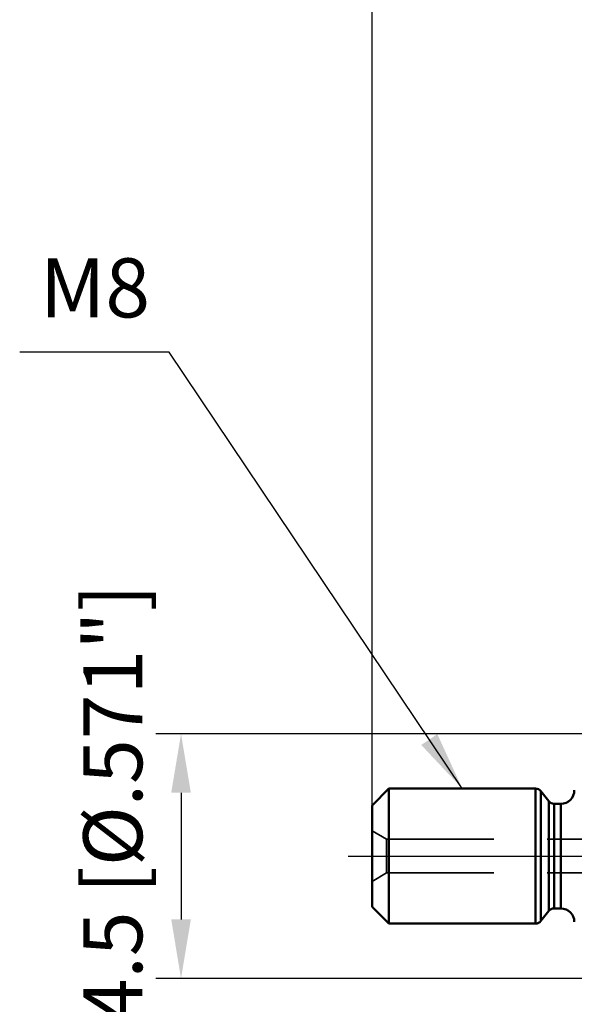
# Model space of a CAD drawing. Units: millimetres. Extents: x -39 to 80, y -62 to 92.
# Drawn here: x -39 to -6, y -9 to 50 of the extents above; entities that cross this region are included whole.
import ezdxf

# ---------------------------------------------------------------- set-up
doc = ezdxf.new("R2010")
doc.units = ezdxf.units.MM
doc.linetypes.add('CENTER', pattern=[50.8, 31.75, -6.35, 6.35, -6.35])
doc.linetypes.add('HIDDEN', pattern=[9.525, 6.35, -3.175])
for name, color, linetype, lineweight in [('sk1', 4, 'Continuous', 50), ('sk2', 7, 'Continuous', 25), ('sk3', 1, 'HIDDEN', 35), ('sk4', 2, 'CENTER', 25)]:
    doc.layers.add(name, color=color, linetype=linetype, lineweight=lineweight)
doc.styles.add('simplex', font='txt.shx', dxfattribs={"height": 3.5})
doc.dimstyles.new('\\M+18352\\M+18373\\M+1815B - ISO-25', dxfattribs={"dimscale": 0, "dimtxt": 3.5, "dimasz": 3.5, "dimexe": 1.5, "dimexo": 0, "dimgap": 2.3, "dimtad": 1, "dimdsep": 46, "dimtxsty": 'simplex', "dimcen": 0.09, "dimclrd": 256, "dimclre": 256, "dimclrt": 256, "dimadec": 0, "dimazin": 0, "dimtfac": 1, "dimtofl": 0, "dimtmove": 0, "dimatfit": 3, "dimfxl": 1, "dimtolj": 1, "dimlwd": -1, "dimlwe": -1, "dimarcsym": 0})

# ---------------------------------------------------------------- blocks, each defined once
blk = doc.blocks.new('*D7')
at = {"layer": 'Defpoints', "color": 0}
for p in [(-18, 60.342), (30, 6.106), (-18, 3)]:
    blk.add_point(p, dxfattribs=at)
at = {"layer": 'sk2'}
for p, q in [((-18, 3), (-18, 61.842)), ((30, 6.106), (30, 61.842)), ((26.5, 60.342), (-14.5, 60.342))]:
    blk.add_line(p, q, dxfattribs=at)
for points in [[(-14.5, 60.925), (-14.5, 59.759), (-18, 60.342)], [(26.5, 60.925), (26.5, 59.759), (30, 60.342)]]:
    blk.add_solid(points, dxfattribs=at)
at = {"layer": 'sk2', "insert": (6.514, 64.392), "char_height": 3.5, "attachment_point": 5, "style": 'simplex'}
blk.add_mtext('\\A1;48 [1.890"]', dxfattribs=at)
blk = doc.blocks.new('*D10')
at = {"layer": 'Defpoints', "color": 0}
for p in [(0.3, 7.25), (-29.326, -7.25), (0.3, -7.25)]:
    blk.add_point(p, dxfattribs=at)
at = {"layer": 'sk2'}
for p, q in [((0.3, 7.25), (-30.826, 7.25)), ((-29.326, 3.75), (-29.326, -3.75)), ((0.3, -7.25), (-30.826, -7.25))]:
    blk.add_line(p, q, dxfattribs=at)
for points in [[(-29.909, 3.75), (-28.743, 3.75), (-29.326, 7.25)], [(-29.909, -3.75), (-28.743, -3.75), (-29.326, -7.25)]]:
    blk.add_solid(points, dxfattribs=at)
at = {"layer": 'sk2', "insert": (-33.376, 0), "char_height": 3.5, "attachment_point": 5, "rotation": 90, "style": 'simplex'}
blk.add_mtext('\\A1;%%C14.5 [%%C.571"]', dxfattribs=at)

msp = doc.modelspace()

# ---------------------------------------------------------------- linework, layer by layer
at = {"layer": 'sk1'}
for p, q in [((-18, 3), (-17, 4)), ((-17, -4), (-17, 4)), ((-8.29509304, 4), (-17, 4)), ((-8.29509304, 4), (-8.29509304, -4)), ((-7.97988873, 3.84626459), (-7.97988873, -3.84626459)), ((-7.5169542, 3.25373541), (-7.97988873, 3.84626459)), ((-18, -3), (-18, 3)), ((-7.5169542, 3.25373541), (-7.5169542, -3.25373541)), ((-7.2017499, 3.1), (-7.2017499, -3.1)), ((-6.8, 3.1), (-7.2017499, 3.1)), ((-6.8, 3.1), (-6.8, -3.1)), ((-18, -3), (-17, -4)), ((-7.5169542, -3.25373541), (-7.97988873, -3.84626459)), ((-6.8, -3.1), (-7.2017499, -3.1)), ((-8.29509304, -4), (-17, -4))]:
    msp.add_line(p, q, dxfattribs=at)
for centre, radius, start, end in [((-8.29509304, 3.6), 0.4, 38, 90), ((-6.8, 3.9), 0.8, 270, 0), ((-7.2017499, 3.5), 0.4, 218, 270), ((-7.2017499, -3.5), 0.4, 90, 142), ((-6.8, -3.9), 0.8, 0, 90), ((-8.29509304, -3.6), 0.4, 270, 322)]:
    msp.add_arc(centre, radius, start, end, dxfattribs=at)
at = {"layer": 'sk3'}
for p, q in [((-18, 1.5), (-17.1339746, 1)), ((-17.1339746, 1), (-17.1339746, -1)), ((-17.1339746, 1), (-0.35, 1)), ((-18, -1.5), (-17.1339746, -1)), ((-17.1339746, -1), (-0.35, -1))]:
    msp.add_line(p, q, dxfattribs=at)
at = {"layer": 'sk4'}
msp.add_line((-19.41488266, 0), (0, 0), dxfattribs=at)

# ---------------------------------------------------------------- texts
at = {"layer": 'sk2', "insert": (-37.69195967, 35.41661722), "char_height": 3.5, "width": 67.3555555556, "attachment_point": 1, "style": 'simplex'}
msp.add_mtext('M8', dxfattribs=at)

# ---------------------------------------------------------------- dimensions: what is measured, and where the dimension line sits
at = {"layer": 'sk2'}
dim = msp.add_linear_dim(base=(-18, 60.3418537849), p1=(30, 6.1059172017), p2=(-18, 3), dimstyle='\\M+18352\\M+18373\\M+1815B - ISO-25', override={"dimscale": 1, "dimdec": 8}, dxfattribs=at)
dim.commit()
dim.dimension.update_dxf_attribs({"geometry": '*D7', "text_midpoint": (6.5136311433, 60.3418537849), "dimtype": 160})
dim = msp.add_linear_dim(base=(-29.3260233226, -7.25), p1=(0.3, 7.25), p2=(0.3, -7.25), angle=90, text='%%C<>', dimstyle='\\M+18352\\M+18373\\M+1815B - ISO-25', override={"dimscale": 1, "dimdec": 8}, dxfattribs=at)
dim.commit()
dim.dimension.update_dxf_attribs({"geometry": '*D10', "text_midpoint": (-29.3260233226, 0), "dimtype": 160})

# ---------------------------------------------------------------- leaders
msp.add_leader([(-12.64754652, 4), (-30.03696765, 29.84868389), (-38.89650328, 29.84868389)], dimstyle='\\M+18352\\M+18373\\M+1815B - ISO-25', override={"dimscale": 1, "dimtad": 0}, dxfattribs=at)

doc.saveas('drawing.dxf')
